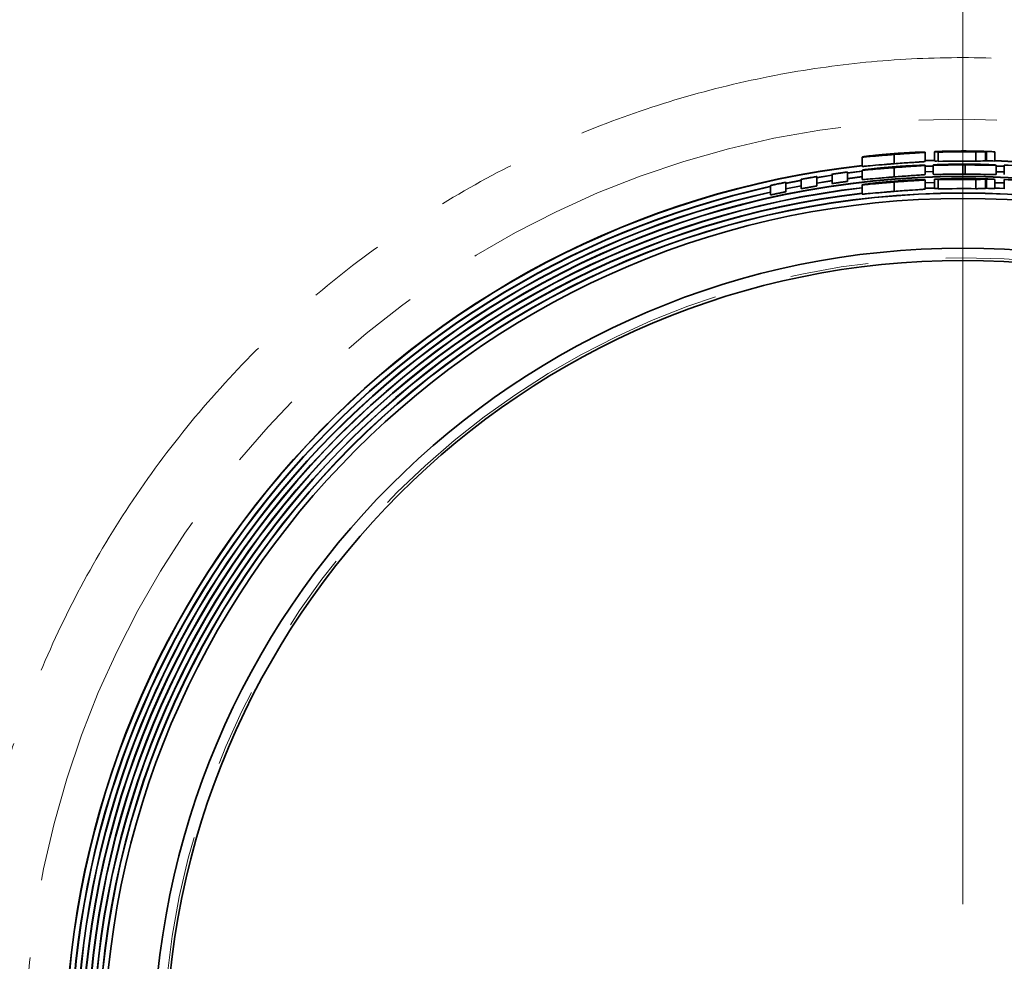
# Model space of a CAD drawing. Units: millimetres. Extents: x 53 to 392, y 17 to 292.
# Drawn here: x 84 to 100, y 65 to 80 of the extents above; entities that cross this region are included whole.
import ezdxf

# ---------------------------------------------------------------- set-up
doc = ezdxf.new("R2010")
doc.units = ezdxf.units.MM
for name, pattern in [('SLD-Durchgehend', [0]), ('SLD-Phantom', [12.7, 6.35, -1.27, 1.27, -1.27, 1.27, -1.27]), ('SLD-Punktstrich', [19.05, 15.24, -1.27, 1.27, -1.27])]:
    doc.linetypes.add(name, pattern=pattern)
doc.layers.add('SICHTBAR', color=7, linetype='SLD-Punktstrich')

# ---------------------------------------------------------------- blocks, each defined once
blk = doc.blocks.new('SW_CENTERMARKSYMBOL_0')
at = {"color": 0, "linetype": 'SLD-Durchgehend', "lineweight": 18}
blk.add_line((0, 2.5), (0, 46.206), dxfattribs=at)

msp = doc.modelspace()

# ---------------------------------------------------------------- linework, layer by layer
at = {"color": 8, "linetype": 'SLD-Phantom', "lineweight": 18}
for p, q in [((99.1045, 77.7003), (99.1045, 77.6972)), ((99.1045, 77.2531), (99.1045, 77.2499))]:
    msp.add_line(p, q, dxfattribs=at)
for radius in [15.2437, 12.9939]:
    msp.add_circle((99.1045, 62.9818), radius, dxfattribs=at)
msp.add_arc((99.1045, 62.9818), 27.4374, 186.94238, 173.05762, dxfattribs=at)
for points, knots in [([(66.3664, 68.2226), (66.3888, 68.3592), (66.4335, 68.6322), (66.507, 69.0406), (66.5852, 69.4477), (66.6685, 69.8536), (66.7568, 70.2582), (66.8502, 70.6615), (66.9486, 71.0636), (67.052, 71.4644), (67.1604, 71.8639), (67.2739, 72.2622), (67.3924, 72.6592), (67.5159, 73.055), (67.6445, 73.4495), (67.8976, 74.1945), (68.3018, 75.2796), (68.901, 76.6858), (69.5647, 78.0629), (70.5516, 79.8899), (71.9601, 82.1086), (73.9241, 84.6288), (76.1345, 86.9644), (78.5783, 89.0851), (81.2156, 90.9599), (84.0064, 92.5571), (86.9189, 93.8714), (89.8893, 94.8808), (92.9034, 95.6001), (95.8819, 96.0244), (98.8339, 96.1785), (101.7357, 96.0744), (104.6176, 95.7186), (107.508, 95.1), (110.3822, 94.2104), (113.2447, 93.0238), (116.0183, 91.5577), (118.6864, 89.7997), (121.1899, 87.7815), (123.4978, 85.5136), (125.5757, 83.0333), (127.3892, 80.3779), (128.9304, 77.5788), (130.1722, 74.6979), (131.1283, 71.7503), (131.7874, 68.8148), (132.1751, 65.8844), (132.3015, 62.9834), (132.1754, 60.0824), (131.788, 57.152), (131.1291, 54.2164), (130.1733, 51.2687), (128.9317, 48.3876), (127.3909, 45.5885), (125.5776, 42.9328), (123.4999, 40.4524), (121.1922, 38.1842), (118.689, 36.1658), (116.0209, 34.4076), (113.2475, 32.9412), (110.385, 31.7543), (107.5111, 30.8645), (104.6206, 30.2456), (101.7388, 29.8895), (98.8369, 29.7852), (95.8851, 29.939), (92.9064, 30.3629), (89.8923, 31.082), (86.9218, 32.0912), (84.0092, 33.4052), (81.2182, 35.0022), (78.5807, 36.8766), (76.1367, 38.9972), (73.9262, 41.3324), (71.9619, 43.8525), (70.5532, 46.0711), (69.5661, 47.898), (68.9024, 49.275), (68.303, 50.6812), (67.8624, 51.8635), (67.5469, 52.8063), (67.3317, 53.4992), (67.1319, 54.196), (66.9476, 54.8966), (66.7786, 55.6012), (66.6253, 56.3097), (66.4863, 57.0219), (66.4067, 57.4993), (66.3669, 57.7381)], [0, 0, 0, 0, 0.0021001, 0.0041983, 0.0062948, 0.0083901, 0.0104843, 0.012578, 0.0146713, 0.0167646, 0.0188583, 0.0209526, 0.0230479, 0.0251446, 0.0272429, 0.0293432, 0.037082, 0.0448046, 0.0525275, 0.0602673, 0.0763008, 0.0923357, 0.1086738, 0.1250131, 0.1413512, 0.1576905, 0.173724, 0.1897589, 0.2052162, 0.2206748, 0.2353411, 0.2500088, 0.2646752, 0.2793428, 0.2948001, 0.3102587, 0.3262922, 0.3423271, 0.3586652, 0.3750045, 0.3913425, 0.4076819, 0.4237154, 0.4397503, 0.4552076, 0.4706662, 0.4853325, 0.5000002, 0.5146666, 0.5293342, 0.5447915, 0.5602501, 0.5762836, 0.5923185, 0.6086566, 0.6249959, 0.6413339, 0.6576733, 0.6737068, 0.6897417, 0.705199, 0.7206576, 0.7353239, 0.7499916, 0.764658, 0.7793256, 0.7947829, 0.8102415, 0.826275, 0.8423099, 0.858648, 0.8749873, 0.8913253, 0.9076647, 0.9236982, 0.9397331, 0.9474719, 0.9551945, 0.9629174, 0.9706572, 0.974331, 0.9779997, 0.9816648, 0.9853283, 0.9889917, 0.992657, 0.9963259, 1, 1, 1, 1]), ([(67.7213, 57.5637), (68.0566, 55.6215), (68.5728, 53.7105), (69.9489, 50.0166), (70.809, 48.2337), (72.8434, 44.8573), (74.0177, 43.2638), (76.6405, 40.321), (78.0888, 38.9717), (81.2097, 36.5636), (82.8822, 35.5049), (86.394, 33.7143), (88.2332, 32.9825), (92.0152, 31.8709), (93.9579, 31.4912), (97.8801, 31.0969), (99.8595, 31.0823), (103.7871, 31.4189), (105.7351, 31.7699), (109.5331, 32.8257), (111.3829, 33.5303), (114.9206, 35.269), (116.6086, 36.3031), (119.7646, 38.6649), (121.2326, 39.9928), (123.8984, 42.8967), (125.0961, 44.4727), (127.18, 47.8188), (128.0661, 49.5888), (129.4965, 53.2621), (130.0408, 55.1652), (130.7685, 59.0394), (130.952, 61.0104), (130.9521, 64.9523), (130.7686, 66.9233), (130.041, 70.7975), (129.4969, 72.7007), (128.0666, 76.374), (127.1804, 78.144), (125.0966, 81.4902), (123.899, 83.0662), (121.2333, 85.9702), (119.7653, 87.2981), (116.6094, 89.6601), (114.9215, 90.6941), (111.3838, 92.433), (109.534, 93.1377), (105.7361, 94.1935), (103.788, 94.5447), (99.8605, 94.8813), (97.8811, 94.8668), (93.9589, 94.4726), (92.0162, 94.093), (88.2342, 92.9816), (86.3949, 92.2498), (82.8831, 90.4593), (81.2105, 89.4006), (78.0895, 86.9926), (76.6412, 85.6434), (74.0183, 82.7006), (72.8439, 81.1072), (70.8094, 77.7309), (69.9493, 75.948), (68.573, 72.2541), (68.0568, 70.3432), (67.7215, 68.4009)], [0, 0, 0, 0, 0.03125, 0.03125, 0.0625, 0.0625, 0.09375, 0.09375, 0.125, 0.125, 0.15625, 0.15625, 0.1875, 0.1875, 0.21875, 0.21875, 0.25, 0.25, 0.28125, 0.28125, 0.3125, 0.3125, 0.34375, 0.34375, 0.375, 0.375, 0.40625, 0.40625, 0.4375, 0.4375, 0.46875, 0.46875, 0.5, 0.5, 0.53125, 0.53125, 0.5625, 0.5625, 0.59375, 0.59375, 0.625, 0.625, 0.65625, 0.65625, 0.6875, 0.6875, 0.71875, 0.71875, 0.75, 0.75, 0.78125, 0.78125, 0.8125, 0.8125, 0.84375, 0.84375, 0.875, 0.875, 0.90625, 0.90625, 0.9375, 0.9375, 0.96875, 0.96875, 1, 1, 1, 1]), ([(73.0944, 60.4818), (73.7366, 53.7994), (76.9266, 47.62), (87.0778, 38.8322), (93.6504, 36.5602), (107.0615, 37.2033), (113.3866, 40.0936), (122.6505, 49.8123), (125.2346, 56.2686), (125.2346, 69.6951), (122.6505, 76.1514), (113.3866, 85.87), (107.0615, 88.7604), (93.6504, 89.4034), (87.0778, 87.1315), (76.9266, 78.3437), (73.7366, 72.1643), (73.0944, 65.4818)], [0, 0, 0, 0, 0.125, 0.125, 0.25, 0.25, 0.375, 0.375, 0.5, 0.5, 0.625, 0.625, 0.75, 0.75, 0.875, 0.875, 1, 1, 1, 1]), ([(99.1045, 79.2254), (99.5999, 79.2254), (100.5907, 79.1804), (102.0938, 78.9724), (103.6002, 78.6178), (105.1137, 78.1014), (106.5895, 77.4298), (108.0182, 76.5948), (109.3648, 75.6126), (110.6107, 74.4881), (111.7352, 73.2421), (112.7174, 71.8956), (113.5525, 70.4668), (114.2241, 68.9911), (114.7405, 67.4776), (115.095, 65.9712), (115.3031, 64.4681), (115.3707, 62.9819), (115.3031, 61.4957), (115.0951, 59.9926), (114.7405, 58.4862), (114.2242, 56.9727), (113.5525, 55.4969), (112.7175, 54.0682), (111.7353, 52.7216), (110.6108, 51.4757), (109.3649, 50.3511), (108.0184, 49.369), (106.5895, 48.5339), (105.1139, 47.8623), (103.6003, 47.3459), (102.0939, 46.9913), (100.5908, 46.7833), (99.1046, 46.7157), (97.6184, 46.7833), (96.1153, 46.9913), (94.6089, 47.3458), (93.0954, 47.8622), (91.6196, 48.5339), (90.1909, 49.3689), (88.8443, 50.3511), (87.5984, 51.4756), (86.4739, 52.7215), (85.4917, 54.068), (84.6566, 55.4968), (83.985, 56.9725), (83.4686, 58.4861), (83.1141, 59.9924), (82.906, 61.4956), (82.8384, 62.9817), (82.906, 64.468), (83.114, 65.9711), (83.4685, 67.4775), (83.9849, 68.991), (84.6566, 70.4667), (85.4916, 71.8955), (86.4738, 73.2421), (87.5983, 74.488), (88.8442, 75.6125), (90.1907, 76.5947), (91.6195, 77.4298), (93.0952, 78.1014), (94.6088, 78.6178), (96.1152, 78.9723), (97.6183, 79.1804), (98.6091, 79.2255), (99.1045, 79.2254)], [0, 0, 0, 0, 0.0145614, 0.0291241, 0.0445592, 0.0599968, 0.0760752, 0.0921563, 0.1085768, 0.125, 0.1414205, 0.1578437, 0.1739222, 0.1900032, 0.2054382, 0.2208759, 0.2354366, 0.25, 0.2645608, 0.2791241, 0.2945592, 0.3099968, 0.3260752, 0.3421563, 0.3585768, 0.375, 0.3914205, 0.4078437, 0.4239222, 0.4400032, 0.4554382, 0.4708759, 0.4854366, 0.5, 0.5145608, 0.5291241, 0.5445592, 0.5599968, 0.5760752, 0.5921563, 0.6085768, 0.625, 0.6414205, 0.6578437, 0.6739222, 0.6900032, 0.7054382, 0.7208759, 0.7354366, 0.75, 0.7645608, 0.7791241, 0.7945592, 0.8099968, 0.8260752, 0.8421563, 0.8585768, 0.875, 0.8914205, 0.9078437, 0.9239222, 0.9400032, 0.9554382, 0.9708759, 0.9854373, 1, 1, 1, 1])]:
    msp.add_open_spline(points, degree=3, knots=knots, dxfattribs=at)
at = {"layer": 'SICHTBAR', "linetype": 'SLD-Durchgehend', "lineweight": 35}
for p, q in [((97.4699, 77.6113), (97.4699, 77.4604)), ((97.9877, 77.5026), (97.9877, 77.653)), ((98.4892, 77.6895), (98.4892, 77.5394)), ((98.643, 77.6974), (98.643, 77.5473)), ((98.7007, 77.6916), (98.7007, 77.6903)), ((98.7007, 77.6903), (98.7007, 77.5402)), ((99.1045, 77.7079), (99.1045, 77.7017)), ((99.1045, 77.7003), (99.1151, 77.7003)), ((99.1151, 77.7003), (99.1151, 77.6972)), ((99.3161, 77.6943), (99.3161, 77.5443)), ((99.4699, 77.5478), (99.4699, 77.6978)), ((99.4892, 77.7005), (99.4892, 77.5505)), ((99.6238, 77.6964), (99.6238, 77.5463)), ((97.9877, 77.2892), (97.9877, 77.4397)), ((98.4892, 77.5525), (98.643, 77.5581)), ((98.643, 77.5538), (98.4892, 77.5481)), ((98.4892, 77.4766), (98.4892, 77.3264)), ((98.4892, 77.4629), (98.6238, 77.468)), ((98.6238, 77.4636), (98.4892, 77.4586)), ((98.6238, 77.3316), (98.6238, 77.4817)), ((99.1045, 77.4841), (99.1045, 77.4952)), ((99.1045, 77.4828), (99.1045, 77.3328)), ((99.137, 77.4841), (99.137, 77.4951)), ((99.1415, 77.4827), (99.1415, 77.3327)), ((99.4892, 77.5505), (99.4699, 77.5514)), ((99.6238, 77.5562), (100.1922, 77.5248)), ((100.2007, 77.5198), (99.6238, 77.5518)), ((99.643, 77.4796), (99.643, 77.3295)), ((99.643, 77.466), (99.7776, 77.4604)), ((99.7776, 77.456), (99.643, 77.4616)), ((99.7776, 77.4806), (99.7776, 77.4792)), ((99.7776, 77.4792), (99.7776, 77.3291)), ((96.7295, 77.2801), (96.9795, 77.3194)), ((96.9832, 77.3155), (96.7295, 77.2757)), ((96.7295, 77.1418), (96.7295, 77.2939)), ((96.9795, 77.3332), (96.9795, 77.1816)), ((97.2295, 77.3542), (97.4699, 77.3835)), ((97.4699, 77.3791), (97.2295, 77.3498)), ((97.2295, 77.2167), (97.2295, 77.3679)), ((97.2295, 77.264), (97.4699, 77.2935)), ((97.4699, 77.2891), (97.2295, 77.2596)), ((97.4699, 77.3973), (97.4699, 77.2463)), ((98.4892, 77.3734), (98.6238, 77.3785)), ((99.1045, 77.2606), (99.1045, 77.2545)), ((99.643, 77.3765), (99.7776, 77.3708)), ((99.7776, 77.3664), (99.643, 77.3721)), ((95.9795, 77.1491), (95.9795, 76.9955)), ((96.2295, 77.188), (96.4795, 77.2363)), ((96.48, 77.2319), (96.2295, 77.1835)), ((96.2295, 77.0488), (96.2295, 77.2019)), ((96.2295, 77.0967), (96.4795, 77.1453)), ((96.4795, 77.1409), (96.2295, 77.0923)), ((96.4795, 77.2502), (96.4795, 77.0977)), ((96.7295, 77.1894), (96.9795, 77.2289)), ((96.9795, 77.2245), (96.7295, 77.185)), ((97.4699, 77.1612), (97.4699, 77.0102)), ((97.9877, 77.054), (97.9877, 77.2044)), ((98.4892, 77.2418), (98.4892, 77.0917)), ((98.4892, 77.1943), (98.643, 77.2002)), ((98.643, 77.1958), (98.4892, 77.19)), ((98.4892, 77.1048), (98.643, 77.1107)), ((98.643, 77.1063), (98.4892, 77.1004)), ((98.643, 77.2499), (98.643, 77.0998)), ((98.7007, 77.2442), (98.7007, 77.2428)), ((98.7007, 77.2428), (98.7007, 77.0928)), ((99.1045, 77.2531), (99.1151, 77.2531)), ((99.1151, 77.2531), (99.1151, 77.2499)), ((99.3161, 77.247), (99.3161, 77.097)), ((99.4699, 77.2504), (99.4699, 77.1004)), ((99.4892, 77.1031), (99.4699, 77.104)), ((99.4892, 77.2531), (99.4892, 77.1031)), ((99.6238, 77.2488), (99.6238, 77.0987)), ((99.6238, 77.1982), (99.7776, 77.1917)), ((99.7776, 77.1873), (99.6238, 77.1938)), ((99.6238, 77.1087), (99.7776, 77.1022)), ((99.7776, 77.0978), (99.6238, 77.1043)), ((99.7776, 77.2458), (99.7776, 77.2444)), ((99.7776, 77.2444), (99.7776, 77.0943))]:
    msp.add_line(p, q, dxfattribs=at)
at = {"layer": 'SICHTBAR', "linetype": 'SLD-Durchgehend', "lineweight": 35, "flags": 128}
for points in [[(97.2293, 77.3679), (97.2295, 77.3679), (97.2287, 77.3677), (97.2271, 77.3674), (97.2212, 77.3665), (97.2169, 77.3658), (97.2119, 77.3651), (97.1996, 77.3633), (97.1922, 77.3623), (97.1844, 77.3612), (97.167, 77.3587), (97.1573, 77.3574), (97.1477, 77.356), (97.1377, 77.3546), (97.1272, 77.3532), (97.1164, 77.3517), (97.1061, 77.3502), (97.085, 77.3473), (97.0744, 77.3458), (97.0645, 77.3444), (97.0453, 77.3418), (97.0361, 77.3405), (97.0277, 77.3394), (97.0124, 77.3373), (97.0056, 77.3363), (96.9997, 77.3355), (96.9898, 77.3343), (96.986, 77.3338), (96.9832, 77.3334), (96.9799, 77.3331), (96.9796, 77.3332), (96.9801, 77.3333), (96.9837, 77.3341), (96.9869, 77.3346), (96.9869, 77.3346)], [(96.2293, 77.2019), (96.2295, 77.2019), (96.2288, 77.2017), (96.2273, 77.2013), (96.2216, 77.1999), (96.2174, 77.199), (96.2125, 77.1979), (96.2001, 77.1952), (96.1927, 77.1936), (96.1849, 77.192), (96.1672, 77.1882), (96.1575, 77.1862), (96.1477, 77.1841), (96.1376, 77.1819), (96.1269, 77.1797), (96.1161, 77.1774), (96.1056, 77.1752), (96.0844, 77.1707), (96.0738, 77.1685), (96.064, 77.1664), (96.0448, 77.1623), (96.0357, 77.1604), (96.0275, 77.1587), (96.0123, 77.1555), (96.0056, 77.1541), (95.9997, 77.1529), (95.99, 77.1509), (95.9862, 77.1502), (95.9834, 77.1496), (95.98, 77.1491), (95.9795, 77.1491), (95.98, 77.1493), (95.9834, 77.1502), (95.9863, 77.1509), (95.9863, 77.1509)]]:
    msp.add_lwpolyline(points, dxfattribs=at)
at = {"layer": 'SICHTBAR', "linetype": 'SLD-Durchgehend', "lineweight": 35}
for radius in [44.9563, 14.3153, 14.3109, 14.0469, 14.0425, 13.9564, 13.15, 12.95]:
    msp.add_circle((99.1045, 62.9818), radius, dxfattribs=at)
for radius, start, end in [(14.7153, 89.58583, 91.57262), (14.714, 89.17625, 91.57276), (14.7237, 87.97905, 88.50314), (14.5836, 96.43557, 180), (14.5792, 96.4375, 180), (14.564, 89.16776, 91.58897), (14.5737, 87.95824, 88.48773), (14.5144, 83.30434, 87.34206), (14.4942, 102.43607, 180), (14.4898, 102.45478, 180), (14.2258, 96.59814, 180), (14.2214, 96.60017, 180), (14.2681, 89.57285, 91.62193), (14.2667, 89.15042, 91.62208), (14.2765, 87.91571, 88.45623), (14.1265, 87.89357, 88.43984), (14.2798, 83.19385, 87.29837), (14.4047, 102.52954, 180), (14.4003, 102.5334, 180), (14.1364, 96.64008, 180), (14.132, 96.64214, 180), (14.1167, 89.1414, 91.63932)]:
    msp.add_arc((99.1045, 62.9818), radius, start, end, dxfattribs=at)
for centre, major_axis, start_param, end_param in [((99.7323, 62.9818), (14.7375, 0), 1.6006947, 1.6061823), ((99.7132, 62.9818), (14.2895, 0), 1.6002963, 1.6059558)]:
    msp.add_ellipse(centre, major_axis=major_axis, ratio=0.9990924, start_param=start_param, end_param=end_param, dxfattribs=at)
for points, knots in [([(97.9877, 77.6668), (97.9436, 77.6635), (97.8999, 77.6599), (97.8156, 77.6525), (97.775, 77.6487), (97.7022, 77.6415), (97.6688, 77.638), (97.6117, 77.6317), (97.5875, 77.6289), (97.5268, 77.6215), (97.5022, 77.618), (97.4744, 77.6134), (97.472, 77.6123), (97.4699, 77.6113)], [0, 0, 0, 0, 0.125, 0.125, 0.25, 0.25, 0.375, 0.375, 0.5, 0.5, 0.75, 0.75, 1, 1, 1, 1]), ([(97.4699, 77.6113), (97.472, 77.6108), (97.4746, 77.6103), (97.5018, 77.6118), (97.5267, 77.6138), (97.6066, 77.6208), (97.6634, 77.626), (97.7741, 77.6357), (97.8139, 77.6391), (97.8776, 77.6444), (97.8995, 77.6461), (97.9433, 77.6496), (97.9655, 77.6513), (97.9877, 77.653)], [0, 0, 0, 0, 0.25, 0.25, 0.5, 0.5, 0.75, 0.75, 0.875, 0.875, 0.9375, 0.9375, 1, 1, 1, 1]), ([(97.9831, 77.654), (97.9492, 77.6515), (97.9153, 77.6488), (97.8508, 77.6436), (97.8196, 77.641), (97.7654, 77.6365), (97.7414, 77.6345), (97.7014, 77.6313), (97.685, 77.6299), (97.6438, 77.6267), (97.6275, 77.6257), (97.6084, 77.6249), (97.6063, 77.6253), (97.6045, 77.6257)], [0, 0, 0, 0, 0.125, 0.125, 0.25, 0.25, 0.375, 0.375, 0.5, 0.5, 0.75, 0.75, 1, 1, 1, 1]), ([(97.6045, 77.6257), (97.606, 77.6264), (97.6081, 77.6272), (97.6211, 77.6294), (97.6269, 77.6302), (97.6422, 77.6323), (97.6518, 77.6335), (97.6613, 77.6347)], [0, 0, 0, 0, 0.5, 0.5, 0.75, 0.75, 1, 1, 1, 1]), ([(97.6613, 77.6347), (97.6749, 77.6364), (97.6889, 77.638), (97.7273, 77.6422), (97.7518, 77.6448), (97.8081, 77.6503), (97.8405, 77.6533), (97.8918, 77.6578), (97.9094, 77.6593), (97.9458, 77.6622), (97.9646, 77.6637), (97.9831, 77.6651)], [0, 0, 0, 0, 0.25, 0.25, 0.5, 0.5, 0.75, 0.75, 0.875, 0.875, 1, 1, 1, 1]), ([(97.9831, 77.6651), (98.0003, 77.6664), (98.0175, 77.6677), (98.0511, 77.6701), (98.0676, 77.6712), (98.1162, 77.6745), (98.1467, 77.6763), (98.2289, 77.681), (98.2705, 77.6828), (98.3236, 77.6846), (98.337, 77.6847), (98.3522, 77.6843), (98.3536, 77.6838), (98.3545, 77.6832)], [0, 0, 0, 0, 0.0625, 0.0625, 0.125, 0.125, 0.25, 0.25, 0.5, 0.5, 0.75, 0.75, 1, 1, 1, 1]), ([(98.3545, 77.6832), (98.3528, 77.6826), (98.3511, 77.6819), (98.336, 77.6799), (98.323, 77.6786), (98.27, 77.6746), (98.2282, 77.6717), (98.1461, 77.666), (98.1154, 77.6638), (98.0511, 77.6591), (98.0172, 77.6567), (97.9831, 77.654)], [0, 0, 0, 0, 0.25, 0.25, 0.5, 0.5, 0.75, 0.75, 0.875, 0.875, 1, 1, 1, 1]), ([(98.4892, 77.6895), (98.4866, 77.6902), (98.4842, 77.6908), (98.4605, 77.6913), (98.4397, 77.6912), (98.3644, 77.689), (98.3078, 77.6868), (98.1991, 77.681), (98.1592, 77.6786), (98.075, 77.6732), (98.0315, 77.6701), (97.9877, 77.6668)], [0, 0, 0, 0, 0.25, 0.25, 0.5, 0.5, 0.75, 0.75, 0.875, 0.875, 1, 1, 1, 1]), ([(97.9877, 77.653), (98.0314, 77.6564), (98.0749, 77.6595), (98.1586, 77.6654), (98.1989, 77.6681), (98.2709, 77.6728), (98.3038, 77.6748), (98.3596, 77.6784), (98.383, 77.6798), (98.4402, 77.6836), (98.4614, 77.6853), (98.4854, 77.6878), (98.4876, 77.6887), (98.4892, 77.6895)], [0, 0, 0, 0, 0.125, 0.125, 0.25, 0.25, 0.375, 0.375, 0.5, 0.5, 0.75, 0.75, 1, 1, 1, 1]), ([(99.1045, 77.7092), (99.0725, 77.7092), (99.0406, 77.709), (98.9789, 77.7085), (98.9485, 77.7081), (98.8616, 77.7066), (98.811, 77.7053), (98.7274, 77.7025), (98.6953, 77.7011), (98.6644, 77.6994), (98.6568, 77.6989), (98.6465, 77.6981), (98.6445, 77.6977), (98.643, 77.6974)], [0, 0, 0, 0, 0.125, 0.125, 0.25, 0.25, 0.5, 0.5, 0.75, 0.75, 0.875, 0.875, 1, 1, 1, 1]), ([(98.643, 77.6974), (98.6446, 77.6972), (98.6462, 77.6969), (98.6547, 77.6967), (98.6616, 77.6966), (98.6922, 77.6967), (98.7256, 77.6972), (98.8108, 77.6983), (98.8623, 77.699), (98.9493, 77.6998), (98.9793, 77.7), (99.041, 77.7003), (99.0729, 77.7004), (99.1045, 77.7003)], [0, 0, 0, 0, 0.125, 0.125, 0.25, 0.25, 0.5, 0.5, 0.75, 0.75, 0.875, 0.875, 1, 1, 1, 1]), ([(98.7776, 77.7009), (98.7786, 77.7012), (98.7796, 77.7014), (98.7861, 77.7019), (98.7916, 77.7022), (98.8152, 77.7033), (98.8391, 77.7041), (98.8994, 77.7057), (98.9351, 77.7064), (98.9957, 77.7072), (99.0165, 77.7074), (99.0595, 77.7077), (99.0819, 77.7078), (99.1045, 77.7079)], [0, 0, 0, 0, 0.125, 0.125, 0.25, 0.25, 0.5, 0.5, 0.75, 0.75, 0.875, 0.875, 1, 1, 1, 1]), ([(99.1045, 77.7017), (99.0615, 77.7017), (99.0192, 77.7016), (98.9385, 77.7012), (98.9016, 77.7009), (98.8398, 77.7004), (98.8152, 77.7003), (98.7844, 77.7003), (98.78, 77.7006), (98.7776, 77.7009)], [0, 0, 0, 0, 0.25, 0.25, 0.5, 0.5, 0.75, 0.75, 1, 1, 1, 1]), ([(99.4699, 77.6978), (99.4166, 77.699), (99.3629, 77.6998), (99.2801, 77.7008), (99.2523, 77.7011), (99.1961, 77.7015), (99.1678, 77.7016), (99.1394, 77.7016)], [0, 0, 0, 0, 0.5, 0.5, 0.75, 0.75, 1, 1, 1, 1]), ([(99.1583, 77.7078), (99.1967, 77.7076), (99.235, 77.7073), (99.3086, 77.7063), (99.3437, 77.7056), (99.4048, 77.704), (99.4314, 77.7032), (99.4692, 77.7017), (99.4795, 77.7011), (99.4892, 77.7005)], [0, 0, 0, 0, 0.25, 0.25, 0.5, 0.5, 0.75, 0.75, 1, 1, 1, 1]), ([(99.6238, 77.6964), (99.6136, 77.6972), (99.6015, 77.6981), (99.5532, 77.7006), (99.5194, 77.702), (99.4365, 77.7048), (99.3883, 77.7062), (99.3074, 77.7077), (99.2799, 77.7081), (99.2237, 77.7088), (99.1949, 77.709), (99.1661, 77.7091)], [0, 0, 0, 0, 0.25, 0.25, 0.5, 0.5, 0.75, 0.75, 0.875, 0.875, 1, 1, 1, 1]), ([(97.9877, 77.5026), (97.9656, 77.5009), (97.9435, 77.4992), (97.9001, 77.4957), (97.8787, 77.4939), (97.8154, 77.4886), (97.7747, 77.4851), (97.6654, 77.4755), (97.6076, 77.4701), (97.527, 77.4629), (97.5023, 77.4609), (97.4745, 77.4594), (97.472, 77.4598), (97.4699, 77.4604)], [0, 0, 0, 0, 0.0625, 0.0625, 0.125, 0.125, 0.25, 0.25, 0.5, 0.5, 0.75, 0.75, 1, 1, 1, 1]), ([(97.9877, 77.4535), (97.9436, 77.4501), (97.8999, 77.4464), (97.8156, 77.439), (97.775, 77.4351), (97.7022, 77.4278), (97.6688, 77.4242), (97.6117, 77.4178), (97.5875, 77.415), (97.5268, 77.4075), (97.5022, 77.404), (97.4744, 77.3993), (97.472, 77.3983), (97.4699, 77.3973)], [0, 0, 0, 0, 0.125, 0.125, 0.25, 0.25, 0.375, 0.375, 0.5, 0.5, 0.75, 0.75, 1, 1, 1, 1]), ([(97.4699, 77.3973), (97.472, 77.3967), (97.4745, 77.3962), (97.5019, 77.3978), (97.5267, 77.3998), (97.6066, 77.407), (97.6634, 77.4123), (97.7741, 77.4221), (97.8139, 77.4256), (97.8776, 77.4309), (97.8995, 77.4327), (97.9433, 77.4362), (97.9655, 77.438), (97.9877, 77.4397)], [0, 0, 0, 0, 0.25, 0.25, 0.5, 0.5, 0.75, 0.75, 0.875, 0.875, 0.9375, 0.9375, 1, 1, 1, 1]), ([(97.9831, 77.4407), (97.9492, 77.4381), (97.9153, 77.4354), (97.8508, 77.4301), (97.8196, 77.4275), (97.7654, 77.4229), (97.7414, 77.4209), (97.7014, 77.4176), (97.685, 77.4162), (97.6438, 77.413), (97.6275, 77.4119), (97.6084, 77.4111), (97.6063, 77.4115), (97.6045, 77.4119)], [0, 0, 0, 0, 0.125, 0.125, 0.25, 0.25, 0.375, 0.375, 0.5, 0.5, 0.75, 0.75, 1, 1, 1, 1]), ([(97.6045, 77.4119), (97.606, 77.4126), (97.6081, 77.4134), (97.6211, 77.4156), (97.6269, 77.4164), (97.6422, 77.4185), (97.6518, 77.4198), (97.6613, 77.421)], [0, 0, 0, 0, 0.5, 0.5, 0.75, 0.75, 1, 1, 1, 1]), ([(97.6613, 77.421), (97.6749, 77.4226), (97.6889, 77.4243), (97.7273, 77.4286), (97.7518, 77.4312), (97.8081, 77.4367), (97.8405, 77.4398), (97.8919, 77.4443), (97.9094, 77.4458), (97.9458, 77.4488), (97.9646, 77.4503), (97.9831, 77.4518)], [0, 0, 0, 0, 0.25, 0.25, 0.5, 0.5, 0.75, 0.75, 0.875, 0.875, 1, 1, 1, 1]), ([(97.9831, 77.4518), (98.0003, 77.4531), (98.0175, 77.4544), (98.0511, 77.4568), (98.0676, 77.458), (98.1162, 77.4613), (98.1467, 77.4632), (98.2289, 77.4679), (98.2705, 77.4698), (98.3236, 77.4716), (98.337, 77.4717), (98.3522, 77.4713), (98.3536, 77.4708), (98.3545, 77.4702)], [0, 0, 0, 0, 0.0625, 0.0625, 0.125, 0.125, 0.25, 0.25, 0.5, 0.5, 0.75, 0.75, 1, 1, 1, 1]), ([(98.3545, 77.4702), (98.3528, 77.4696), (98.3511, 77.4689), (98.336, 77.4669), (98.323, 77.4656), (98.27, 77.4615), (98.2282, 77.4586), (98.1461, 77.4528), (98.1154, 77.4506), (98.0511, 77.4459), (98.0172, 77.4433), (97.9831, 77.4407)], [0, 0, 0, 0, 0.25, 0.25, 0.5, 0.5, 0.75, 0.75, 0.875, 0.875, 1, 1, 1, 1]), ([(98.4892, 77.5394), (98.4876, 77.5385), (98.4854, 77.5377), (98.4614, 77.5351), (98.4406, 77.5335), (98.383, 77.5297), (98.36, 77.5282), (98.3043, 77.5246), (98.2715, 77.5225), (98.1995, 77.5178), (98.1591, 77.5151), (98.0756, 77.5092), (98.0317, 77.506), (97.9877, 77.5026)], [0, 0, 0, 0, 0.25, 0.25, 0.5, 0.5, 0.625, 0.625, 0.75, 0.75, 0.875, 0.875, 1, 1, 1, 1]), ([(98.4892, 77.4766), (98.4866, 77.4772), (98.4842, 77.4779), (98.4604, 77.4784), (98.4397, 77.4782), (98.3644, 77.476), (98.3078, 77.4737), (98.1991, 77.4679), (98.1592, 77.4655), (98.075, 77.46), (98.0315, 77.4568), (97.9877, 77.4535)], [0, 0, 0, 0, 0.25, 0.25, 0.5, 0.5, 0.75, 0.75, 0.875, 0.875, 1, 1, 1, 1]), ([(97.9877, 77.4397), (98.0314, 77.4431), (98.0748, 77.4463), (98.1586, 77.4522), (98.1989, 77.4549), (98.2708, 77.4597), (98.3038, 77.4618), (98.3596, 77.4654), (98.383, 77.4669), (98.4402, 77.4707), (98.4614, 77.4723), (98.4854, 77.4749), (98.4876, 77.4758), (98.4892, 77.4766)], [0, 0, 0, 0, 0.125, 0.125, 0.25, 0.25, 0.375, 0.375, 0.5, 0.5, 0.75, 0.75, 1, 1, 1, 1]), ([(99.1045, 77.4965), (99.0833, 77.4965), (99.0621, 77.4964), (99.0207, 77.4962), (99.0005, 77.496), (98.9409, 77.4953), (98.9031, 77.4946), (98.8017, 77.4923), (98.7492, 77.4904), (98.6758, 77.487), (98.6533, 77.4856), (98.628, 77.4833), (98.6258, 77.4825), (98.6238, 77.4817)], [0, 0, 0, 0, 0.0625, 0.0625, 0.125, 0.125, 0.25, 0.25, 0.5, 0.5, 0.75, 0.75, 1, 1, 1, 1]), ([(98.6238, 77.4817), (98.6258, 77.481), (98.6281, 77.4803), (98.6531, 77.4797), (98.6758, 77.4797), (98.7489, 77.4803), (98.8003, 77.481), (98.902, 77.482), (98.9396, 77.4823), (98.9991, 77.4826), (99.0195, 77.4827), (99.0617, 77.4828), (99.0831, 77.4828), (99.1045, 77.4828)], [0, 0, 0, 0, 0.25, 0.25, 0.5, 0.5, 0.75, 0.75, 0.875, 0.875, 0.9375, 0.9375, 1, 1, 1, 1]), ([(98.7007, 77.5469), (98.6832, 77.5467), (98.6473, 77.5464), (98.6445, 77.547), (98.643, 77.5473)], [0, 0, 0, 0, 0.4894871, 1, 1, 1, 1]), ([(98.7584, 77.4855), (98.7598, 77.4861), (98.762, 77.4867), (98.775, 77.4878), (98.7807, 77.4882), (98.7961, 77.4891), (98.8056, 77.4896), (98.8152, 77.49)], [0, 0, 0, 0, 0.5, 0.5, 0.75, 0.75, 1, 1, 1, 1]), ([(99.1045, 77.4841), (99.0718, 77.4842), (99.0396, 77.4841), (98.9793, 77.484), (98.9514, 77.4838), (98.878, 77.4835), (98.8432, 77.4834), (98.7937, 77.4835), (98.7792, 77.4837), (98.7621, 77.4844), (98.7601, 77.485), (98.7584, 77.4855)], [0, 0, 0, 0, 0.125, 0.125, 0.25, 0.25, 0.5, 0.5, 0.75, 0.75, 1, 1, 1, 1]), ([(98.8152, 77.49), (98.8278, 77.4906), (98.8406, 77.4911), (98.875, 77.4922), (98.8966, 77.4928), (98.9469, 77.4938), (98.9757, 77.4943), (99.0221, 77.4948), (99.0379, 77.4949), (99.0705, 77.4951), (99.0875, 77.4951), (99.1045, 77.4952)], [0, 0, 0, 0, 0.25, 0.25, 0.5, 0.5, 0.75, 0.75, 0.875, 0.875, 1, 1, 1, 1]), ([(99.137, 77.4951), (99.1542, 77.4951), (99.1714, 77.495), (99.2051, 77.4948), (99.2216, 77.4946), (99.2702, 77.494), (99.3007, 77.4935), (99.383, 77.4917), (99.4245, 77.4902), (99.4775, 77.4879), (99.4909, 77.4869), (99.5061, 77.4853), (99.5075, 77.4846), (99.5084, 77.484)], [0, 0, 0, 0, 0.0625, 0.0625, 0.125, 0.125, 0.25, 0.25, 0.5, 0.5, 0.75, 0.75, 1, 1, 1, 1]), ([(99.5084, 77.484), (99.5067, 77.4835), (99.505, 77.4829), (99.49, 77.4821), (99.477, 77.4819), (99.424, 77.482), (99.3823, 77.4825), (99.3001, 77.4832), (99.2695, 77.4834), (99.2051, 77.4838), (99.1711, 77.484), (99.137, 77.4841)], [0, 0, 0, 0, 0.25, 0.25, 0.5, 0.5, 0.75, 0.75, 0.875, 0.875, 1, 1, 1, 1]), ([(99.643, 77.4796), (99.6405, 77.4805), (99.6379, 77.4814), (99.6144, 77.4837), (99.5939, 77.4852), (99.518, 77.489), (99.4615, 77.4912), (99.3532, 77.494), (99.3131, 77.4948), (99.229, 77.496), (99.1854, 77.4963), (99.1415, 77.4965)], [0, 0, 0, 0, 0.25, 0.25, 0.5, 0.5, 0.75, 0.75, 0.875, 0.875, 1, 1, 1, 1]), ([(99.1415, 77.4827), (99.185, 77.4826), (99.2284, 77.4824), (99.3115, 77.4816), (99.352, 77.4811), (99.4241, 77.4802), (99.4566, 77.4796), (99.5131, 77.4788), (99.5362, 77.4784), (99.594, 77.4776), (99.6151, 77.4776), (99.6393, 77.4783), (99.6415, 77.4789), (99.643, 77.4796)], [0, 0, 0, 0, 0.125, 0.125, 0.25, 0.25, 0.375, 0.375, 0.5, 0.5, 0.75, 0.75, 1, 1, 1, 1]), ([(96.7291, 77.2939), (96.7266, 77.2938), (96.7113, 77.2915), (96.664, 77.2839), (96.6322, 77.2786), (96.5697, 77.2676), (96.5386, 77.2619), (96.4939, 77.2534), (96.4803, 77.2506), (96.4796, 77.2502)], [0, 0, 0, 0, 0.25, 0.25, 0.5, 0.5, 0.75, 0.75, 1, 1, 1, 1]), ([(96.7256, 77.293), (96.725, 77.2929), (96.7232, 77.2925), (96.72, 77.2919), (96.7157, 77.2911), (96.7094, 77.29), (96.7009, 77.2884), (96.691, 77.2867), (96.6803, 77.2848), (96.6684, 77.2827), (96.6556, 77.2804), (96.6457, 77.2787), (96.6355, 77.2769), (96.6249, 77.2751), (96.6143, 77.2732), (96.6001, 77.2707), (96.586, 77.2683), (96.5722, 77.2658), (96.5588, 77.2635), (96.546, 77.2613), (96.5342, 77.2592), (96.523, 77.2573), (96.513, 77.2555), (96.5043, 77.254), (96.4965, 77.2527), (96.4901, 77.2517), (96.4854, 77.2509), (96.4817, 77.2504), (96.4797, 77.2501), (96.4796, 77.2502), (96.4796, 77.2502)], [0, 0, 0, 0, 0.0182704, 0.0550649, 0.0736039, 0.1025421, 0.1614355, 0.1914609, 0.220702, 0.2802044, 0.3105359, 0.3398413, 0.3693519, 0.3995079, 0.429886, 0.4589724, 0.518117, 0.5482449, 0.5769189, 0.6352084, 0.6648933, 0.6931466, 0.7505786, 0.7798266, 0.8078454, 0.8648145, 0.893834, 0.9219206, 0.979052, 1, 1, 1, 1]), ([(96.7295, 77.2939), (96.7295, 77.2939), (96.7298, 77.2939), (96.7287, 77.2936), (96.7263, 77.2931), (96.7256, 77.293)], [0, 0, 0, 0, 0.0085528, 0.6653384, 1, 1, 1, 1]), ([(97.2284, 77.368), (97.2246, 77.3677), (97.2112, 77.3662), (97.1713, 77.3612), (97.1447, 77.3578), (97.0899, 77.3502), (97.0615, 77.3461), (97.0148, 77.3392), (96.9964, 77.3363), (96.9869, 77.3346)], [0, 0, 0, 0, 0.25, 0.25, 0.5, 0.5, 0.75, 0.75, 1, 1, 1, 1]), ([(97.9877, 77.2892), (97.9656, 77.2875), (97.9435, 77.2857), (97.9001, 77.2822), (97.8787, 77.2804), (97.8154, 77.2751), (97.7747, 77.2715), (97.6654, 77.2617), (97.6076, 77.2562), (97.527, 77.2489), (97.5023, 77.2469), (97.4745, 77.2453), (97.472, 77.2458), (97.4699, 77.2463)], [0, 0, 0, 0, 0.0625, 0.0625, 0.125, 0.125, 0.25, 0.25, 0.5, 0.5, 0.75, 0.75, 1, 1, 1, 1]), ([(98.4892, 77.3264), (98.4876, 77.3256), (98.4854, 77.3248), (98.4614, 77.3222), (98.4406, 77.3205), (98.383, 77.3167), (98.36, 77.3152), (98.3043, 77.3116), (98.2715, 77.3095), (98.1995, 77.3047), (98.1591, 77.3019), (98.0756, 77.2959), (98.0317, 77.2927), (97.9877, 77.2892)], [0, 0, 0, 0, 0.25, 0.25, 0.5, 0.5, 0.625, 0.625, 0.75, 0.75, 0.875, 0.875, 1, 1, 1, 1]), ([(99.1045, 77.3328), (99.0833, 77.3328), (99.062, 77.3328), (99.0206, 77.3327), (99.0003, 77.3326), (98.9404, 77.3323), (98.9027, 77.3319), (98.8017, 77.331), (98.7492, 77.3303), (98.6761, 77.3296), (98.6535, 77.3296), (98.6281, 77.3303), (98.6258, 77.3309), (98.6238, 77.3316)], [0, 0, 0, 0, 0.0625, 0.0625, 0.125, 0.125, 0.25, 0.25, 0.5, 0.5, 0.75, 0.75, 1, 1, 1, 1]), ([(99.1045, 77.262), (99.0725, 77.2619), (99.0406, 77.2618), (98.9789, 77.2612), (98.9485, 77.2608), (98.8616, 77.2593), (98.8109, 77.258), (98.7273, 77.2551), (98.6953, 77.2537), (98.6644, 77.252), (98.6568, 77.2515), (98.6465, 77.2506), (98.6445, 77.2502), (98.643, 77.2499)], [0, 0, 0, 0, 0.125, 0.125, 0.25, 0.25, 0.5, 0.5, 0.75, 0.75, 0.875, 0.875, 1, 1, 1, 1]), ([(98.7776, 77.2536), (98.7786, 77.2538), (98.7796, 77.254), (98.7861, 77.2546), (98.7916, 77.2549), (98.8152, 77.2559), (98.8391, 77.2568), (98.8994, 77.2584), (98.9351, 77.2591), (98.9957, 77.2599), (99.0165, 77.2602), (99.0595, 77.2605), (99.0819, 77.2606), (99.1045, 77.2606)], [0, 0, 0, 0, 0.125, 0.125, 0.25, 0.25, 0.5, 0.5, 0.75, 0.75, 0.875, 0.875, 1, 1, 1, 1]), ([(99.643, 77.3295), (99.6415, 77.3288), (99.6393, 77.3282), (99.6219, 77.3277), (99.6139, 77.3276), (99.5913, 77.3276), (99.5764, 77.3278), (99.5196, 77.3285), (99.4636, 77.3296), (99.3548, 77.3311), (99.3148, 77.3316), (99.2307, 77.3323), (99.1859, 77.3326), (99.1415, 77.3327)], [0, 0, 0, 0, 0.25, 0.25, 0.375, 0.375, 0.5, 0.5, 0.75, 0.75, 0.875, 0.875, 1, 1, 1, 1]), ([(99.1583, 77.2605), (99.1967, 77.2604), (99.235, 77.26), (99.3086, 77.259), (99.3437, 77.2582), (99.4048, 77.2567), (99.4314, 77.2558), (99.4692, 77.2543), (99.4795, 77.2537), (99.4892, 77.2531)], [0, 0, 0, 0, 0.25, 0.25, 0.5, 0.5, 0.75, 0.75, 1, 1, 1, 1]), ([(99.6238, 77.2488), (99.6136, 77.2497), (99.6015, 77.2506), (99.5532, 77.2531), (99.5194, 77.2546), (99.4365, 77.2575), (99.3883, 77.2588), (99.3074, 77.2604), (99.2799, 77.2608), (99.2237, 77.2615), (99.1949, 77.2617), (99.1661, 77.2619)], [0, 0, 0, 0, 0.25, 0.25, 0.5, 0.5, 0.75, 0.75, 0.875, 0.875, 1, 1, 1, 1]), ([(96.2282, 77.2018), (96.2242, 77.2012), (96.2104, 77.1987), (96.1699, 77.1907), (96.1433, 77.1853), (96.0885, 77.1738), (96.0603, 77.1677), (96.0139, 77.1574), (95.9956, 77.1532), (95.9863, 77.1509)], [0, 0, 0, 0, 0.25, 0.25, 0.5, 0.5, 0.75, 0.75, 1, 1, 1, 1]), ([(96.7294, 77.1418), (96.7295, 77.1418), (96.7296, 77.1418), (96.7281, 77.1414), (96.7248, 77.1407), (96.7203, 77.1399), (96.7141, 77.1387), (96.7064, 77.1373), (96.6976, 77.1357), (96.6874, 77.1339), (96.676, 77.1319), (96.667, 77.1302), (96.6575, 77.1286), (96.6476, 77.1268), (96.6373, 77.125), (96.6269, 77.1232), (96.6164, 77.1213), (96.6057, 77.1194), (96.595, 77.1175), (96.581, 77.115), (96.5673, 77.1126), (96.5542, 77.1103), (96.5417, 77.1081), (96.53, 77.106), (96.5194, 77.1042), (96.5097, 77.1025), (96.5012, 77.101), (96.4942, 77.0998), (96.4882, 77.0988), (96.4837, 77.0981), (96.481, 77.0977), (96.4796, 77.0976), (96.4799, 77.0977), (96.48, 77.0977)], [0, 0, 0, 0, 0.00890733, 0.06194822, 0.08898412, 0.115406, 0.16917696, 0.19659049, 0.22336543, 0.27785542, 0.30563511, 0.33260622, 0.35976867, 0.38753204, 0.41550183, 0.44241066, 0.46950578, 0.49718731, 0.5250711, 0.55167468, 0.60576195, 0.63330967, 0.65949818, 0.71273165, 0.73984031, 0.76569272, 0.8182478, 0.84501409, 0.87076785, 0.92314072, 0.94982364, 0.97577066, 1, 1, 1, 1]), ([(97.2295, 77.2167), (97.2295, 77.2167), (97.2297, 77.2166), (97.2283, 77.2163), (97.2252, 77.2158), (97.2209, 77.2151), (97.2149, 77.2142), (97.2074, 77.2131), (97.1988, 77.2119), (97.1888, 77.2104), (97.1777, 77.2089), (97.1688, 77.2076), (97.1595, 77.2063), (97.1496, 77.2049), (97.1395, 77.2035), (97.1292, 77.202), (97.1187, 77.2006), (97.1081, 77.199), (97.0974, 77.1976), (97.0834, 77.1956), (97.0696, 77.1936), (97.0564, 77.1918), (97.0438, 77.19), (97.0319, 77.1883), (97.0211, 77.1868), (97.0111, 77.1855), (97.0024, 77.1843), (96.9952, 77.1833), (96.9889, 77.1825), (96.9842, 77.1819), (96.9813, 77.1816), (96.9797, 77.1814), (96.9799, 77.1815), (96.98, 77.1816)], [0, 0, 0, 0, 0.0046198, 0.0578844, 0.0850309, 0.1114315, 0.1651477, 0.1925277, 0.2191503, 0.2733187, 0.3009292, 0.3276815, 0.3546222, 0.3821555, 0.4098928, 0.4366148, 0.4635223, 0.4910135, 0.5187063, 0.5452391, 0.5991914, 0.6266749, 0.652939, 0.7063379, 0.7335365, 0.7595774, 0.8125253, 0.8394961, 0.8654693, 0.9182916, 0.9452046, 0.9713035, 1, 1, 1, 1]), ([(97.9877, 77.2182), (97.9436, 77.2148), (97.8999, 77.2111), (97.8156, 77.2035), (97.775, 77.1996), (97.7022, 77.1921), (97.6688, 77.1885), (97.6117, 77.182), (97.5875, 77.1791), (97.5268, 77.1715), (97.5022, 77.168), (97.4744, 77.1633), (97.472, 77.1622), (97.4699, 77.1612)], [0, 0, 0, 0, 0.125, 0.125, 0.25, 0.25, 0.375, 0.375, 0.5, 0.5, 0.75, 0.75, 1, 1, 1, 1]), ([(97.4699, 77.1612), (97.472, 77.1607), (97.4746, 77.1602), (97.5019, 77.1618), (97.5267, 77.1639), (97.6067, 77.1712), (97.6634, 77.1765), (97.7742, 77.1866), (97.8139, 77.1901), (97.8777, 77.1955), (97.8995, 77.1973), (97.9433, 77.2009), (97.9655, 77.2027), (97.9877, 77.2044)], [0, 0, 0, 0, 0.25, 0.25, 0.5, 0.5, 0.75, 0.75, 0.875, 0.875, 0.9375, 0.9375, 1, 1, 1, 1]), ([(97.9831, 77.2054), (97.9492, 77.2028), (97.9153, 77.2), (97.8507, 77.1947), (97.8196, 77.192), (97.7654, 77.1874), (97.7414, 77.1853), (97.7014, 77.1819), (97.6851, 77.1805), (97.6438, 77.1772), (97.6275, 77.1761), (97.6084, 77.1753), (97.6063, 77.1756), (97.6045, 77.1761)], [0, 0, 0, 0, 0.125, 0.125, 0.25, 0.25, 0.375, 0.375, 0.5, 0.5, 0.75, 0.75, 1, 1, 1, 1]), ([(97.6045, 77.1761), (97.606, 77.1768), (97.6081, 77.1776), (97.6211, 77.1798), (97.6269, 77.1806), (97.6422, 77.1828), (97.6518, 77.184), (97.6613, 77.1853)], [0, 0, 0, 0, 0.5, 0.5, 0.75, 0.75, 1, 1, 1, 1]), ([(97.6613, 77.1853), (97.6749, 77.1869), (97.6889, 77.1886), (97.7273, 77.193), (97.7518, 77.1956), (97.8081, 77.2012), (97.8405, 77.2043), (97.8919, 77.2089), (97.9095, 77.2105), (97.9458, 77.2135), (97.9646, 77.2151), (97.9831, 77.2165)], [0, 0, 0, 0, 0.25, 0.25, 0.5, 0.5, 0.75, 0.75, 0.875, 0.875, 1, 1, 1, 1]), ([(97.9831, 77.2165), (98.0003, 77.2179), (98.0175, 77.2192), (98.0511, 77.2217), (98.0676, 77.2228), (98.1162, 77.2262), (98.1467, 77.2281), (98.2289, 77.2329), (98.2705, 77.2348), (98.3236, 77.2367), (98.337, 77.2368), (98.3522, 77.2365), (98.3536, 77.2359), (98.3545, 77.2354)], [0, 0, 0, 0, 0.0625, 0.0625, 0.125, 0.125, 0.25, 0.25, 0.5, 0.5, 0.75, 0.75, 1, 1, 1, 1]), ([(98.3545, 77.2354), (98.3528, 77.2347), (98.3511, 77.234), (98.336, 77.232), (98.323, 77.2307), (98.27, 77.2266), (98.2282, 77.2237), (98.146, 77.2178), (98.1154, 77.2155), (98.0511, 77.2107), (98.0172, 77.2081), (97.9831, 77.2054)], [0, 0, 0, 0, 0.25, 0.25, 0.5, 0.5, 0.75, 0.75, 0.875, 0.875, 1, 1, 1, 1]), ([(98.4892, 77.2418), (98.4866, 77.2425), (98.4841, 77.2432), (98.4604, 77.2436), (98.4397, 77.2435), (98.3644, 77.2411), (98.3078, 77.2388), (98.1991, 77.2329), (98.1592, 77.2304), (98.075, 77.2248), (98.0315, 77.2217), (97.9877, 77.2182)], [0, 0, 0, 0, 0.25, 0.25, 0.5, 0.5, 0.75, 0.75, 0.875, 0.875, 1, 1, 1, 1]), ([(97.9877, 77.2044), (98.0314, 77.2079), (98.0748, 77.2111), (98.1586, 77.2172), (98.1989, 77.2199), (98.2708, 77.2248), (98.3038, 77.2269), (98.3596, 77.2305), (98.383, 77.232), (98.4402, 77.2359), (98.4614, 77.2376), (98.4854, 77.2401), (98.4876, 77.241), (98.4892, 77.2418)], [0, 0, 0, 0, 0.125, 0.125, 0.25, 0.25, 0.375, 0.375, 0.5, 0.5, 0.75, 0.75, 1, 1, 1, 1]), ([(98.643, 77.2499), (98.6446, 77.2497), (98.6462, 77.2495), (98.6547, 77.2492), (98.6616, 77.2492), (98.682, 77.2493), (98.6957, 77.2494), (98.7281, 77.2498), (98.7468, 77.2501), (98.8107, 77.251), (98.8622, 77.2517), (98.9493, 77.2525), (98.9793, 77.2527), (99.041, 77.253), (99.0728, 77.2531), (99.1045, 77.2531)], [0, 0, 0, 0, 0.125, 0.125, 0.25, 0.25, 0.375, 0.375, 0.5, 0.5, 0.75, 0.75, 0.875, 0.875, 1, 1, 1, 1]), ([(99.1045, 77.2545), (99.0615, 77.2545), (99.0192, 77.2543), (98.9385, 77.2539), (98.9016, 77.2536), (98.8398, 77.2531), (98.8152, 77.2529), (98.7844, 77.253), (98.78, 77.2533), (98.7776, 77.2536)], [0, 0, 0, 0, 0.25, 0.25, 0.5, 0.5, 0.75, 0.75, 1, 1, 1, 1]), ([(99.4699, 77.2504), (99.4166, 77.2516), (99.3629, 77.2525), (99.2801, 77.2535), (99.2523, 77.2538), (99.1961, 77.2542), (99.1678, 77.2543), (99.1394, 77.2544)], [0, 0, 0, 0, 0.5, 0.5, 0.75, 0.75, 1, 1, 1, 1]), ([(99.3161, 77.247), (99.3417, 77.2477), (99.3674, 77.2483), (99.393, 77.2489), (99.4186, 77.2495), (99.4443, 77.25), (99.4699, 77.2504)], [0, 0, 0, 0, 0.000765624, 0.000765624, 0.000765624, 0.0015312488, 0.0015312488, 0.0015312488, 0.0015312488]), ([(96.2292, 77.0488), (96.2292, 77.0487), (96.2291, 77.0486), (96.2269, 77.0481), (96.2234, 77.0472), (96.2181, 77.046), (96.2112, 77.0445), (96.2032, 77.0427), (96.1936, 77.0407), (96.1828, 77.0383), (96.1741, 77.0365), (96.1649, 77.0345), (96.1552, 77.0324), (96.1451, 77.0303), (96.1348, 77.0281), (96.1243, 77.0258), (96.1135, 77.0235), (96.1028, 77.0212), (96.0886, 77.0182), (96.0747, 77.0152), (96.0613, 77.0124), (96.0484, 77.0096), (96.0363, 77.007), (96.0252, 77.0047), (96.015, 77.0025), (96.0059, 77.0006), (95.9982, 76.999), (95.9915, 76.9976), (95.9862, 76.9965), (95.9826, 76.9959), (95.9801, 76.9954), (95.9799, 76.9955), (95.9797, 76.9955)], [0, 0, 0, 0, 0.0400083, 0.0668021, 0.0931252, 0.1467068, 0.1740297, 0.2008931, 0.2555793, 0.2834669, 0.3106793, 0.3380879, 0.3661107, 0.3943438, 0.42154, 0.4489257, 0.4769065, 0.5050921, 0.5319025, 0.5864047, 0.6141605, 0.6403873, 0.693686, 0.7208214, 0.7465269, 0.7987688, 0.8253684, 0.8508486, 0.9026542, 0.9290433, 0.954707, 1, 1, 1, 1]), ([(97.9877, 77.054), (97.9656, 77.0522), (97.9435, 77.0504), (97.9001, 77.0468), (97.8787, 77.045), (97.8154, 77.0396), (97.7747, 77.0359), (97.6654, 77.0259), (97.6076, 77.0204), (97.527, 77.013), (97.5023, 77.0108), (97.4745, 77.0092), (97.472, 77.0097), (97.4699, 77.0102)], [0, 0, 0, 0, 0.0625, 0.0625, 0.125, 0.125, 0.25, 0.25, 0.5, 0.5, 0.75, 0.75, 1, 1, 1, 1]), ([(98.4892, 77.0917), (98.4876, 77.0909), (98.4854, 77.09), (98.4618, 77.0874), (98.4405, 77.0857), (98.3644, 77.0806), (98.3086, 77.0771), (98.1994, 77.0697), (98.1603, 77.0669), (98.0759, 77.0608), (98.0317, 77.0575), (97.9877, 77.054)], [0, 0, 0, 0, 0.25, 0.25, 0.5, 0.5, 0.75, 0.75, 0.875, 0.875, 1, 1, 1, 1]), ([(98.7007, 77.0995), (98.6832, 77.0993), (98.6474, 77.0989), (98.6445, 77.0995), (98.643, 77.0998)], [0, 0, 0, 0, 0.4890954, 1, 1, 1, 1]), ([(99.4699, 77.1004), (99.4443, 77.0999), (99.4186, 77.0994), (99.393, 77.0989), (99.3674, 77.0983), (99.3417, 77.0977), (99.3161, 77.097)], [0, 0, 0, 0, 0.0007656239, 0.0007656239, 0.0007656239, 0.0015312487, 0.0015312487, 0.0015312487, 0.0015312487])]:
    msp.add_open_spline(points, degree=3, knots=knots, dxfattribs=at)
for points in [[(99.1045, 77.7092), (99.1251, 77.7092), (99.1456, 77.7092), (99.1661, 77.7091)], [(99.1583, 77.7078), (99.1404, 77.7079), (99.1225, 77.7079), (99.1045, 77.7079)], [(99.1045, 77.7017), (99.1162, 77.7017), (99.1278, 77.7017), (99.1394, 77.7016)], [(99.2917, 77.6994), (99.2342, 77.7), (99.1753, 77.7003), (99.1151, 77.7003)], [(99.3161, 77.6943), (99.3673, 77.6957), (99.4186, 77.6969), (99.4699, 77.6978)], [(99.1045, 77.4965), (99.1169, 77.4965), (99.1292, 77.4965), (99.1415, 77.4965)], [(99.137, 77.4951), (99.1262, 77.4952), (99.1154, 77.4952), (99.1045, 77.4952)], [(99.1045, 77.4841), (99.1154, 77.4841), (99.1262, 77.4841), (99.137, 77.4841)], [(99.1415, 77.4827), (99.1292, 77.4827), (99.1169, 77.4828), (99.1045, 77.4828)], [(99.4699, 77.5478), (99.4186, 77.5469), (99.3673, 77.5457), (99.3161, 77.5443)], [(99.1045, 77.3328), (99.1169, 77.3328), (99.1292, 77.3327), (99.1415, 77.3327)], [(99.1045, 77.262), (99.1251, 77.262), (99.1456, 77.2619), (99.1661, 77.2619)], [(99.1583, 77.2605), (99.1404, 77.2606), (99.1225, 77.2606), (99.1045, 77.2606)], [(99.1045, 77.2545), (99.1162, 77.2544), (99.1278, 77.2544), (99.1394, 77.2544)], [(99.2917, 77.2521), (99.2342, 77.2527), (99.1753, 77.2531), (99.1151, 77.2531)]]:
    msp.add_open_spline(points, degree=3, dxfattribs=at)

# ---------------------------------------------------------------- block references
at = {"color": 7, "linetype": 'SLD-Durchgehend', "lineweight": 18}
msp.add_blockref('SW_CENTERMARKSYMBOL_0', (99.1045, 62.9818), dxfattribs=at)

doc.saveas('drawing.dxf')
